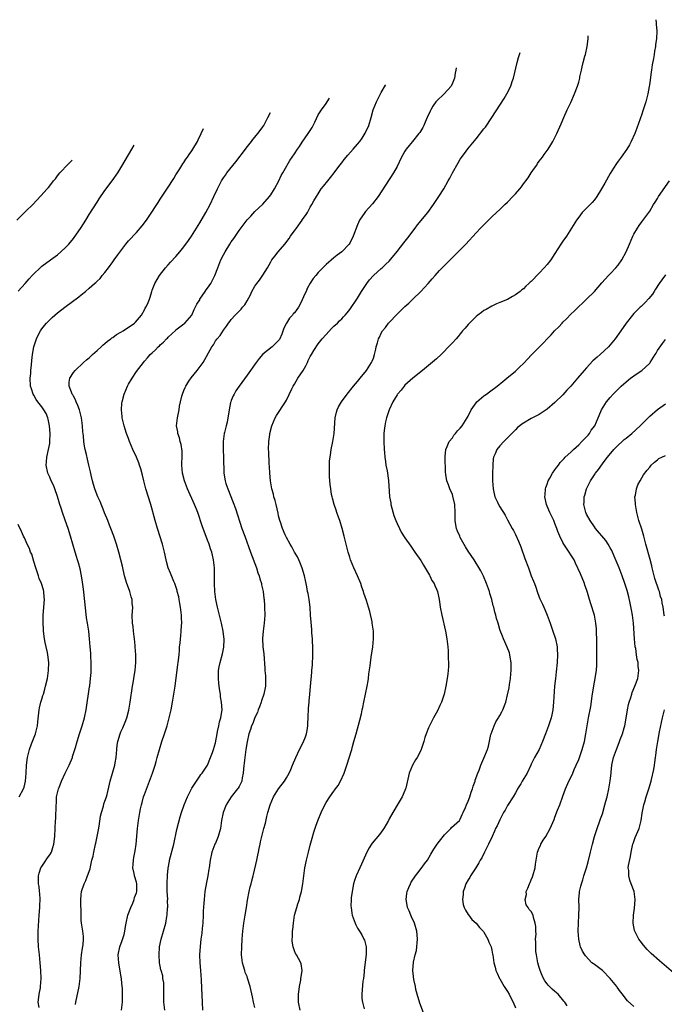
# Model space of a CAD drawing. Units: inches. Extents: x 2637953 to 2640000, y 1518000 to 1518491.
# Drawn here: x 2639361 to 2639525, y 1518128 to 1518378 of the extents above; entities that cross this region are included whole.
import ezdxf

# ---------------------------------------------------------------- set-up
doc = ezdxf.new("R2010")
doc.units = ezdxf.units.IN
doc.header["$MEASUREMENT"] = 0
doc.layers.add('LD26371518_10ft', color=132, linetype='Continuous')

msp = doc.modelspace()

# ---------------------------------------------------------------- linework, layer by layer
at = {"layer": 'LD26371518_10ft'}
for points, elevation in [([(2639522.55, 1518377.81), (2639522.62, 1518377), (2639522.62, 1518376.62), (2639522.77, 1518375), (2639522.73, 1518373), (2639522.5, 1518371.5), (2639522.46, 1518371), (2639522.2, 1518369.8), (2639522.1, 1518369), (2639521.95, 1518367.95), (2639521.63, 1518366.37), (2639521.45, 1518365), (2639521.38, 1518364.62), (2639521, 1518361.8), (2639520.85, 1518360.85), (2639520.49, 1518359), (2639519.98, 1518357), (2639519.29, 1518354.71), (2639519, 1518353.87), (2639517.7, 1518350.3), (2639517.2, 1518349), (2639516.33, 1518347), (2639515.85, 1518346.14), (2639515.16, 1518345), (2639513.75, 1518343), (2639513, 1518341.98), (2639512.6, 1518341.4), (2639511.82, 1518340.18), (2639511, 1518338.84), (2639509.6, 1518336.4), (2639508.82, 1518335), (2639507.59, 1518333), (2639507, 1518332.21), (2639506.45, 1518331.55), (2639505, 1518330.05), (2639503.91, 1518329), (2639503, 1518327.81), (2639502.42, 1518327), (2639500.37, 1518323.63), (2639499.89, 1518323), (2639499, 1518321.76), (2639498.49, 1518321), (2639497, 1518318.58), (2639495.91, 1518317), (2639495, 1518315.81), (2639494.29, 1518315), (2639493, 1518313.59), (2639491, 1518311.54), (2639490.7, 1518311.3), (2639490.4, 1518311), (2639489.64, 1518310.36), (2639489, 1518309.68), (2639488.6, 1518309.4), (2639488.14, 1518309), (2639487, 1518308.12), (2639486.26, 1518307.74), (2639485, 1518306.99), (2639483, 1518306.2), (2639482.16, 1518305.84), (2639481, 1518305.29), (2639479.54, 1518304.46), (2639479, 1518304.13), (2639478.36, 1518303.64), (2639477.46, 1518303), (2639477, 1518302.63), (2639476.2, 1518301.8), (2639475.32, 1518301), (2639475, 1518300.65), (2639474.27, 1518299.73), (2639473.58, 1518299), (2639473.33, 1518298.67), (2639473, 1518298.29), (2639472.45, 1518297.55), (2639471.94, 1518297), (2639471, 1518295.95), (2639470.57, 1518295.43), (2639468.19, 1518293), (2639467, 1518291.95), (2639466.52, 1518291.48), (2639465, 1518290.26), (2639463.48, 1518289), (2639461, 1518287.06), (2639459, 1518285.26), (2639458.77, 1518285), (2639458.02, 1518283.98), (2639457.12, 1518283), (2639457, 1518282.82), (2639455.95, 1518281), (2639454.98, 1518279), (2639454.31, 1518277), (2639454.06, 1518275.94), (2639453.87, 1518275), (2639453.76, 1518273.76), (2639453.68, 1518273), (2639453.67, 1518272.33), (2639453.68, 1518271), (2639453.76, 1518269), (2639453.83, 1518268.17), (2639453.89, 1518267), (2639454.06, 1518265.94), (2639454.15, 1518265), (2639454.47, 1518263.53), (2639454.86, 1518261.14), (2639455.1, 1518257), (2639455.42, 1518255.42), (2639455.46, 1518255), (2639456.22, 1518252.22), (2639456.67, 1518251), (2639457, 1518250.23), (2639457.58, 1518249), (2639458.06, 1518248.06), (2639459, 1518246.58), (2639460.48, 1518244.48), (2639461.54, 1518243), (2639463, 1518240.87), (2639463.67, 1518239.67), (2639464.42, 1518238.42), (2639465, 1518237.55), (2639465.18, 1518237.18), (2639465.28, 1518237), (2639465.83, 1518235.83), (2639466.36, 1518235), (2639466.54, 1518234.54), (2639467, 1518233.56), (2639467.21, 1518233), (2639467.64, 1518231), (2639467.83, 1518229.83), (2639467.95, 1518229), (2639468.31, 1518227), (2639469.26, 1518223), (2639469.62, 1518221), (2639469.85, 1518219), (2639469.94, 1518217.94), (2639469.97, 1518217), (2639469.97, 1518216.03), (2639470.02, 1518215), (2639470, 1518214), (2639469.95, 1518213), (2639469.84, 1518212.16), (2639469.72, 1518211), (2639469.37, 1518209), (2639468.9, 1518207), (2639468.24, 1518205), (2639467.86, 1518204.14), (2639467.22, 1518202.78), (2639466.21, 1518201), (2639465.19, 1518199), (2639465, 1518198.49), (2639464.37, 1518197), (2639464.04, 1518196.04), (2639463.74, 1518195), (2639463.11, 1518193), (2639463, 1518192.76), (2639462.08, 1518191), (2639461.66, 1518190.34), (2639460.9, 1518189), (2639460.07, 1518187), (2639459.2, 1518183.2), (2639459.15, 1518183), (2639459, 1518182.64), (2639458.27, 1518181), (2639457.28, 1518179.28), (2639455.91, 1518177), (2639455, 1518175.4), (2639454.8, 1518175), (2639453.61, 1518173), (2639453.36, 1518172.64), (2639452.51, 1518171.49), (2639450.73, 1518169.27), (2639449.92, 1518168.08), (2639449.36, 1518167), (2639448.01, 1518163.99), (2639447.55, 1518163), (2639446.65, 1518161), (2639446.22, 1518159.78), (2639446, 1518159), (2639445.6, 1518157), (2639445.4, 1518155.4), (2639445.36, 1518155), (2639445.32, 1518153.32), (2639445.33, 1518153), (2639445.51, 1518151.51), (2639445.62, 1518151), (2639446.37, 1518149), (2639446.59, 1518148.59), (2639447, 1518147.73), (2639447.28, 1518147.28), (2639447.47, 1518147), (2639448.06, 1518146.06), (2639448.59, 1518145), (2639448.71, 1518144.71), (2639449.15, 1518143), (2639449.2, 1518141.2), (2639448.7, 1518137), (2639448.63, 1518136.63), (2639448.5, 1518135), (2639448.36, 1518134.36), (2639448.05, 1518131), (2639448.06, 1518129.94), (2639448.23, 1518129), (2639448.66, 1518127.34)], 9310), ([(2639432.48, 1518127), (2639432.03, 1518129), (2639432, 1518130), (2639432, 1518131), (2639432.2, 1518132.2), (2639432.28, 1518133), (2639432.62, 1518134.62), (2639432.66, 1518135), (2639432.93, 1518136.93), (2639432.92, 1518137), (2639432.74, 1518138.74), (2639432.66, 1518139), (2639432.07, 1518140.07), (2639431.54, 1518141), (2639431.31, 1518141.31), (2639431, 1518141.97), (2639430.64, 1518143), (2639430.43, 1518144.43), (2639430.42, 1518145), (2639430.49, 1518145.51), (2639430.54, 1518147), (2639430.6, 1518147.4), (2639430.74, 1518149), (2639431.04, 1518151), (2639431.58, 1518153), (2639431.9, 1518153.9), (2639432.26, 1518155), (2639432.4, 1518155.6), (2639432.8, 1518157), (2639433.09, 1518159), (2639433.34, 1518161), (2639433.67, 1518163), (2639434.09, 1518165), (2639434.56, 1518167), (2639435, 1518168.75), (2639435.48, 1518170.52), (2639435.93, 1518172.07), (2639436.43, 1518173.57), (2639437, 1518175.15), (2639437.75, 1518177), (2639438.69, 1518179), (2639439, 1518179.54), (2639439.93, 1518181), (2639441, 1518182.43), (2639441.26, 1518182.74), (2639441.43, 1518183), (2639442.12, 1518183.88), (2639442.7, 1518185), (2639443.56, 1518187), (2639444.26, 1518189), (2639445.55, 1518193), (2639445.73, 1518193.73), (2639446.08, 1518195), (2639446.6, 1518197), (2639447.58, 1518200.42), (2639447.98, 1518202.02), (2639448.18, 1518203), (2639448.34, 1518203.66), (2639448.6, 1518205), (2639449.45, 1518209), (2639449.65, 1518210.35), (2639449.77, 1518211), (2639449.87, 1518212.13), (2639450.19, 1518214.19), (2639450.33, 1518215.67), (2639450.56, 1518217), (2639450.6, 1518217.4), (2639450.83, 1518219), (2639451.03, 1518221), (2639451.02, 1518223), (2639450.73, 1518225), (2639450.67, 1518225.33), (2639450.08, 1518227.92), (2639449.78, 1518229), (2639449.24, 1518230.76), (2639448.58, 1518232.58), (2639448.49, 1518233), (2639448.07, 1518234.07), (2639447.81, 1518235), (2639446.96, 1518237), (2639446.08, 1518239), (2639445.24, 1518241), (2639445, 1518241.72), (2639444.71, 1518242.71), (2639444.61, 1518243), (2639444.3, 1518244.3), (2639444.11, 1518245), (2639443.63, 1518247), (2639443.12, 1518249), (2639442.49, 1518251), (2639442.18, 1518251.82), (2639441.75, 1518253), (2639441.57, 1518253.57), (2639441.04, 1518255), (2639440.63, 1518256.63), (2639440.52, 1518257), (2639440.4, 1518257.6), (2639440.18, 1518259), (2639440.09, 1518260.09), (2639439.98, 1518261), (2639439.9, 1518262.1), (2639439.87, 1518263), (2639439.89, 1518263.89), (2639439.87, 1518265), (2639439.92, 1518266.08), (2639440.02, 1518267), (2639440.22, 1518268.22), (2639440.33, 1518269), (2639440.71, 1518271), (2639441.03, 1518273), (2639441.32, 1518277), (2639441.62, 1518278.38), (2639441.83, 1518279), (2639442.2, 1518279.8), (2639442.93, 1518281.07), (2639444.34, 1518283), (2639446, 1518285), (2639447, 1518286.16), (2639447.69, 1518287), (2639449.27, 1518289), (2639450.53, 1518291), (2639450.69, 1518291.31), (2639451, 1518292.13), (2639451.28, 1518293), (2639451.6, 1518294.4), (2639451.72, 1518295), (2639452.03, 1518295.97), (2639452.31, 1518297), (2639452.57, 1518297.43), (2639453, 1518298.41), (2639453.34, 1518299), (2639454.1, 1518299.9), (2639454.87, 1518301), (2639455, 1518301.16), (2639457, 1518303.24), (2639457.91, 1518304.09), (2639459, 1518305.17), (2639459.96, 1518306.04), (2639460.99, 1518307.01), (2639463.04, 1518309), (2639464.89, 1518311), (2639465.85, 1518312.15), (2639466.64, 1518313), (2639467.74, 1518314.26), (2639472.49, 1518319), (2639474.39, 1518321), (2639477, 1518323.82), (2639478.16, 1518325), (2639479, 1518325.9), (2639480.13, 1518327), (2639481, 1518327.89), (2639482.15, 1518329), (2639483, 1518329.74), (2639484.3, 1518331), (2639485, 1518331.58), (2639486.35, 1518333), (2639487, 1518333.72), (2639488.06, 1518335), (2639488.5, 1518335.5), (2639489, 1518336.25), (2639489.36, 1518336.64), (2639489.59, 1518337), (2639490.22, 1518337.78), (2639491, 1518339.03), (2639491.82, 1518340.18), (2639492.37, 1518341), (2639492.6, 1518341.4), (2639493, 1518341.97), (2639493.81, 1518343), (2639494.29, 1518343.71), (2639495.26, 1518345), (2639495.91, 1518346.09), (2639496.48, 1518347), (2639497.49, 1518349), (2639498.57, 1518351.43), (2639499.23, 1518353), (2639500.11, 1518355), (2639501, 1518356.87), (2639501.92, 1518359), (2639502.69, 1518361), (2639503, 1518362.02), (2639503.26, 1518363), (2639503.31, 1518363.31), (2639503.7, 1518365), (2639503.88, 1518365.88), (2639504.17, 1518367), (2639504.55, 1518368.55), (2639504.69, 1518369), (2639505.13, 1518371), (2639505.38, 1518373), (2639505.39, 1518373.68)], 9320), ([(2639421, 1518127.65), (2639420.69, 1518128.69), (2639420.62, 1518129), (2639420.35, 1518130.35), (2639419.78, 1518133), (2639419.13, 1518135.13), (2639419, 1518135.48), (2639418.56, 1518136.56), (2639418.42, 1518137), (2639418.09, 1518138.09), (2639417.86, 1518139), (2639417.63, 1518141), (2639417.66, 1518143), (2639417.76, 1518145), (2639417.89, 1518147), (2639418.15, 1518149), (2639418.52, 1518151), (2639418.85, 1518153), (2639419.14, 1518154.86), (2639419.55, 1518157), (2639419.82, 1518158.18), (2639420.03, 1518159), (2639420.24, 1518159.76), (2639420.53, 1518161), (2639420.64, 1518161.36), (2639421.5, 1518165), (2639421.73, 1518166.27), (2639421.92, 1518167), (2639422.06, 1518167.94), (2639422.3, 1518169), (2639422.41, 1518169.59), (2639422.74, 1518171), (2639423.27, 1518173), (2639423.65, 1518174.35), (2639424, 1518176), (2639424.26, 1518177), (2639424.82, 1518179), (2639425.66, 1518181), (2639426.98, 1518183.02), (2639428.48, 1518185), (2639429, 1518185.82), (2639429.64, 1518187), (2639430.06, 1518187.94), (2639430.48, 1518189), (2639431.32, 1518191), (2639432.26, 1518193), (2639433.2, 1518194.8), (2639433.78, 1518196.22), (2639434.03, 1518197), (2639434.2, 1518197.8), (2639434.41, 1518199), (2639434.41, 1518199.59), (2639434.49, 1518201), (2639434.47, 1518201.53), (2639434.57, 1518203), (2639434.56, 1518203.44), (2639434.73, 1518205), (2639434.73, 1518205.27), (2639434.9, 1518207), (2639435.05, 1518208.95), (2639435.4, 1518212.6), (2639435.41, 1518213), (2639435.54, 1518214.46), (2639435.55, 1518215), (2639435.65, 1518216.35), (2639435.68, 1518219), (2639435.6, 1518220.4), (2639435.59, 1518221), (2639435.42, 1518222.58), (2639435.38, 1518223.38), (2639435.22, 1518225.22), (2639435.11, 1518227), (2639434.97, 1518229), (2639434.72, 1518231), (2639434.47, 1518232.47), (2639434.35, 1518233), (2639434.15, 1518234.15), (2639433.95, 1518235), (2639433.83, 1518235.83), (2639433.52, 1518237), (2639432.94, 1518238.94), (2639432.41, 1518240.41), (2639432.08, 1518241), (2639431.76, 1518241.76), (2639431, 1518242.94), (2639430.35, 1518244.35), (2639429.95, 1518245), (2639429, 1518246.64), (2639428.68, 1518247.32), (2639427.98, 1518249), (2639427.44, 1518250.56), (2639427.3, 1518251), (2639427, 1518252.13), (2639426.85, 1518252.85), (2639426.36, 1518255), (2639426.08, 1518256.08), (2639425.82, 1518257), (2639425.67, 1518257.67), (2639425.31, 1518259), (2639424.94, 1518261), (2639424.76, 1518263), (2639424.7, 1518264.7), (2639424.63, 1518265.37), (2639424.5, 1518268.5), (2639424.46, 1518269), (2639424.53, 1518271), (2639424.77, 1518272.77), (2639424.8, 1518273), (2639425.29, 1518275), (2639426.13, 1518277), (2639426.46, 1518277.54), (2639428.72, 1518281), (2639429, 1518281.49), (2639430.3, 1518284.3), (2639430.65, 1518285), (2639431, 1518285.52), (2639431.88, 1518287), (2639433.18, 1518289), (2639433.85, 1518290.15), (2639434.32, 1518291), (2639434.52, 1518291.48), (2639435, 1518292.52), (2639435.33, 1518293), (2639435.94, 1518294.06), (2639437, 1518295.69), (2639438.03, 1518297), (2639439, 1518298.12), (2639440.38, 1518299.62), (2639441, 1518300.16), (2639441.88, 1518301), (2639442.44, 1518301.56), (2639443, 1518302.06), (2639443.43, 1518302.57), (2639443.88, 1518303), (2639444.39, 1518303.61), (2639445, 1518304.38), (2639447, 1518307.27), (2639448.01, 1518309), (2639449, 1518310.53), (2639449.32, 1518311), (2639450.05, 1518311.95), (2639451.01, 1518312.99), (2639453, 1518314.77), (2639453.25, 1518315), (2639454.12, 1518315.88), (2639455, 1518316.69), (2639457, 1518319.09), (2639458.69, 1518321.31), (2639460.08, 1518323), (2639461, 1518324.26), (2639461.61, 1518325), (2639462.18, 1518325.82), (2639464.8, 1518329), (2639466.23, 1518331), (2639467.54, 1518333), (2639468.82, 1518335), (2639469.97, 1518337), (2639470.36, 1518337.64), (2639471.03, 1518339), (2639472.44, 1518341.56), (2639473, 1518342.47), (2639474.05, 1518343.95), (2639474.93, 1518345.07), (2639477, 1518347.61), (2639479, 1518350.14), (2639479.37, 1518350.63), (2639481.01, 1518353), (2639484.16, 1518357.84), (2639484.84, 1518359), (2639485.8, 1518361), (2639486.17, 1518362.17), (2639486.47, 1518363), (2639487.44, 1518367), (2639487.79, 1518368.21), (2639488.15, 1518369.54)], 9330), ([(2639471.99, 1518365.65), (2639471.9, 1518365), (2639471.73, 1518364.27), (2639471.52, 1518363), (2639471, 1518361.71), (2639470.67, 1518361), (2639468.94, 1518359.06), (2639467, 1518357.18), (2639466.86, 1518357), (2639466.09, 1518355.91), (2639465.53, 1518355), (2639465.35, 1518354.65), (2639464.6, 1518353), (2639464.15, 1518351.85), (2639463.75, 1518351), (2639463.5, 1518350.5), (2639463, 1518349.64), (2639462.74, 1518349.26), (2639462.55, 1518349), (2639460.88, 1518347), (2639460.04, 1518345.96), (2639459.29, 1518345), (2639459, 1518344.53), (2639458.45, 1518343.55), (2639458.12, 1518343), (2639457, 1518340.64), (2639456.13, 1518339), (2639454.1, 1518335.9), (2639452.17, 1518333), (2639450.79, 1518331.21), (2639449, 1518329.21), (2639448.83, 1518329), (2639447.51, 1518327), (2639447, 1518325.86), (2639445.88, 1518323), (2639445, 1518321.23), (2639444.84, 1518321), (2639442.99, 1518319), (2639441.79, 1518318.21), (2639441, 1518317.48), (2639439, 1518315.84), (2639437.58, 1518314.42), (2639437, 1518313.81), (2639436.39, 1518313), (2639435.77, 1518312.23), (2639435, 1518311.06), (2639434.25, 1518309.75), (2639433.95, 1518309), (2639433.64, 1518308.36), (2639433, 1518306.87), (2639432.38, 1518305.62), (2639432.02, 1518305), (2639431.61, 1518304.39), (2639431, 1518303.59), (2639430.71, 1518303.29), (2639430.49, 1518303), (2639429.78, 1518302.22), (2639429.01, 1518301), (2639428.35, 1518299.65), (2639427.81, 1518298.19), (2639427.18, 1518296.82), (2639427, 1518296.57), (2639425.35, 1518295), (2639423, 1518293.1), (2639422.03, 1518291.97), (2639421.31, 1518291), (2639419, 1518287.76), (2639417, 1518285.02), (2639416.19, 1518283.81), (2639415.72, 1518283), (2639415.47, 1518282.53), (2639415, 1518281.41), (2639414.86, 1518281), (2639414.84, 1518280.84), (2639414.48, 1518279), (2639414.4, 1518278.4), (2639414.17, 1518277), (2639413.92, 1518275.92), (2639413.72, 1518275), (2639413.3, 1518273.3), (2639413.24, 1518273), (2639412.95, 1518271), (2639412.94, 1518268.94), (2639413.06, 1518266.94), (2639413.14, 1518263), (2639413.44, 1518261), (2639413.64, 1518260.36), (2639414.1, 1518259), (2639415.52, 1518255.52), (2639416.05, 1518254.05), (2639417.71, 1518249), (2639418.4, 1518247), (2639419.85, 1518243), (2639421.35, 1518239), (2639421.76, 1518237.76), (2639422.06, 1518237), (2639422.23, 1518236.23), (2639422.64, 1518235), (2639422.67, 1518234.67), (2639423.07, 1518233), (2639423.26, 1518231.26), (2639423.31, 1518231), (2639423.41, 1518229.41), (2639423.44, 1518229), (2639423.47, 1518227), (2639423.33, 1518225), (2639423.07, 1518223), (2639422.92, 1518221.08), (2639423, 1518219), (2639423.21, 1518217.21), (2639423.51, 1518213.51), (2639423.51, 1518213), (2639423.65, 1518211.65), (2639423.69, 1518209.69), (2639423.68, 1518209), (2639423.29, 1518207), (2639422.67, 1518205.33), (2639422.57, 1518205), (2639422.16, 1518203.84), (2639421.84, 1518203), (2639421.66, 1518202.34), (2639421, 1518201.08), (2639420.46, 1518199.54), (2639420.16, 1518199), (2639419.91, 1518198.09), (2639419.47, 1518197), (2639419, 1518194.94), (2639418.72, 1518193), (2639418.42, 1518191), (2639418.33, 1518190.33), (2639418.12, 1518188.12), (2639418.05, 1518187), (2639417.79, 1518185.79), (2639417.66, 1518185), (2639417, 1518183.64), (2639416.78, 1518183.22), (2639416.62, 1518183), (2639415, 1518181), (2639413.7, 1518179), (2639412.91, 1518177), (2639412.52, 1518175), (2639412.24, 1518173), (2639411.72, 1518171), (2639411, 1518169.27), (2639410.87, 1518169), (2639410.05, 1518167), (2639409.63, 1518165), (2639409.42, 1518163), (2639409.34, 1518162.66), (2639409.09, 1518161), (2639408.71, 1518159.29), (2639408.33, 1518157), (2639408.11, 1518155), (2639408.08, 1518154.08), (2639407.91, 1518152.09), (2639407.91, 1518151), (2639407.8, 1518149), (2639407.65, 1518147.65), (2639407.54, 1518146.46), (2639407.32, 1518145), (2639407.08, 1518143.08), (2639406.98, 1518141), (2639407.07, 1518138.93), (2639407.21, 1518137), (2639407.35, 1518134.65), (2639407.45, 1518132.55), (2639407.59, 1518129), (2639407.75, 1518127)], 9340), ([(2639398.13, 1518127), (2639397.9, 1518129), (2639397.92, 1518131), (2639397.96, 1518131.96), (2639397.91, 1518133.91), (2639397.69, 1518135), (2639397.64, 1518135.64), (2639397.22, 1518137), (2639397.2, 1518137.2), (2639397, 1518138.14), (2639396.85, 1518139), (2639396.7, 1518141), (2639396.79, 1518143), (2639397.21, 1518145), (2639397.81, 1518147), (2639398.39, 1518149), (2639398.68, 1518150.68), (2639398.75, 1518151), (2639398.86, 1518152.86), (2639398.89, 1518153), (2639398.85, 1518154.85), (2639398.89, 1518155.11), (2639398.78, 1518157), (2639398.73, 1518159), (2639398.83, 1518161.17), (2639399.02, 1518162.98), (2639399.32, 1518164.68), (2639399.39, 1518165), (2639400.47, 1518169), (2639401.24, 1518172.76), (2639401.63, 1518174.37), (2639402.06, 1518175.94), (2639402.39, 1518177), (2639403.07, 1518179), (2639403.92, 1518181), (2639405, 1518183.23), (2639407, 1518186.24), (2639407.33, 1518186.67), (2639407.64, 1518187), (2639408.98, 1518189), (2639409.77, 1518191), (2639410.24, 1518192.24), (2639410.49, 1518193), (2639411, 1518194.65), (2639411.42, 1518197), (2639411.55, 1518197.55), (2639411.84, 1518199), (2639412.01, 1518199.99), (2639412.35, 1518201), (2639412.63, 1518202.63), (2639412.67, 1518203), (2639412.55, 1518205), (2639412.31, 1518206.31), (2639412.24, 1518207), (2639412.12, 1518207.88), (2639411.93, 1518209), (2639411.83, 1518209.83), (2639411.73, 1518211), (2639411.79, 1518212.21), (2639411.8, 1518213), (2639411.97, 1518213.97), (2639412.18, 1518215), (2639412.77, 1518217.23), (2639413.08, 1518218.92), (2639413.16, 1518220.84), (2639412.95, 1518223), (2639412.54, 1518225), (2639412.03, 1518227), (2639411.5, 1518229), (2639411.05, 1518231), (2639410.81, 1518233), (2639410.74, 1518235), (2639410.76, 1518236.76), (2639410.74, 1518239), (2639410.53, 1518241), (2639410.21, 1518242.21), (2639410.04, 1518243), (2639409.77, 1518243.77), (2639409.38, 1518245), (2639409, 1518246.03), (2639407.61, 1518249.61), (2639406.49, 1518253), (2639406.18, 1518253.82), (2639405.71, 1518255), (2639403.9, 1518259), (2639403.12, 1518261), (2639402.63, 1518263), (2639402.5, 1518265), (2639402.5, 1518265.5), (2639402.55, 1518267), (2639402.53, 1518268.53), (2639402.27, 1518270.27), (2639402.04, 1518271), (2639401.88, 1518271.88), (2639401.46, 1518273), (2639401.45, 1518273.45), (2639401.15, 1518275), (2639401.36, 1518277), (2639401.43, 1518277.43), (2639401.81, 1518279), (2639401.91, 1518279.91), (2639402.18, 1518281), (2639402.44, 1518282.44), (2639402.61, 1518283), (2639403, 1518283.91), (2639403.36, 1518284.64), (2639403.45, 1518285), (2639404.23, 1518286.23), (2639404.85, 1518287.15), (2639406.36, 1518289), (2639407.88, 1518291), (2639410.11, 1518295), (2639410.49, 1518295.51), (2639411, 1518296.47), (2639411.4, 1518297), (2639412.17, 1518297.83), (2639413, 1518299.21), (2639413.79, 1518300.21), (2639414.33, 1518301), (2639414.63, 1518301.37), (2639415, 1518301.9), (2639416, 1518303), (2639416.52, 1518303.48), (2639417, 1518304.01), (2639417.49, 1518304.51), (2639417.87, 1518305), (2639418.4, 1518305.6), (2639419, 1518306.61), (2639419.83, 1518308.17), (2639420.19, 1518309), (2639421, 1518310.31), (2639421.45, 1518311), (2639422.13, 1518311.87), (2639423, 1518313.11), (2639424.14, 1518315), (2639425, 1518316.49), (2639425.31, 1518317), (2639426.04, 1518317.96), (2639426.87, 1518319), (2639428.55, 1518321), (2639429.63, 1518322.37), (2639430.03, 1518323), (2639430.46, 1518323.54), (2639431, 1518324.34), (2639431.52, 1518325), (2639432.92, 1518327), (2639433, 1518327.14), (2639433.79, 1518328.21), (2639434.28, 1518329), (2639435, 1518330.33), (2639435.43, 1518331), (2639435.94, 1518331.94), (2639436.55, 1518333), (2639437, 1518333.75), (2639437.79, 1518335), (2639438.35, 1518335.65), (2639439.42, 1518337), (2639440.16, 1518337.84), (2639441.06, 1518339), (2639442.52, 1518341), (2639443, 1518341.6), (2639443.6, 1518342.4), (2639444.51, 1518343.49), (2639445.89, 1518345), (2639447, 1518346.28), (2639447.59, 1518347), (2639448.18, 1518347.82), (2639448.93, 1518349.07), (2639449.81, 1518351), (2639450.42, 1518353), (2639450.95, 1518355), (2639451.75, 1518357), (2639452.18, 1518357.82), (2639453, 1518359.35), (2639454.05, 1518361.23), (2639454.11, 1518361.35)], 9350), ([(2639387.19, 1518127), (2639387.45, 1518129), (2639387.49, 1518130.51), (2639387.42, 1518132.58), (2639387.35, 1518133), (2639387.16, 1518134.84), (2639386.48, 1518139), (2639386.39, 1518141), (2639386.8, 1518143), (2639387.4, 1518144.6), (2639387.87, 1518146.13), (2639388.04, 1518147), (2639388.21, 1518148.21), (2639388.37, 1518149), (2639388.83, 1518151), (2639389.57, 1518153), (2639390.09, 1518154.09), (2639390.44, 1518155), (2639390.5, 1518155.5), (2639391, 1518156.72), (2639391.1, 1518157), (2639391.11, 1518157.11), (2639391.1, 1518159), (2639391, 1518159.44), (2639390.5, 1518161), (2639390.38, 1518161.62), (2639390.08, 1518163), (2639390.15, 1518163.85), (2639390.21, 1518165), (2639390.36, 1518165.64), (2639390.69, 1518167.31), (2639390.95, 1518169.05), (2639391.22, 1518173), (2639391.46, 1518175), (2639391.8, 1518177), (2639392.03, 1518177.97), (2639392.24, 1518179), (2639392.42, 1518179.58), (2639392.8, 1518181), (2639393, 1518181.62), (2639394.29, 1518185), (2639395.01, 1518186.99), (2639395.71, 1518189), (2639395.96, 1518189.96), (2639396.27, 1518191), (2639396.8, 1518193), (2639397.41, 1518195), (2639398.09, 1518197), (2639398.73, 1518199), (2639399.3, 1518201), (2639399.76, 1518203), (2639400.13, 1518205), (2639400.46, 1518207), (2639400.75, 1518209), (2639401.48, 1518214.52), (2639401.55, 1518215), (2639401.77, 1518217), (2639401.87, 1518218.13), (2639401.92, 1518219), (2639402.04, 1518219.96), (2639402.1, 1518221), (2639402.22, 1518221.78), (2639402.32, 1518223), (2639402.38, 1518224.38), (2639402.44, 1518225), (2639402.37, 1518226.37), (2639402.37, 1518227), (2639402.14, 1518229), (2639402, 1518230), (2639401.78, 1518231), (2639401.68, 1518231.68), (2639401.31, 1518233), (2639401.26, 1518233.26), (2639400.69, 1518235), (2639400.43, 1518235.57), (2639399.61, 1518237.61), (2639399.03, 1518239), (2639398.58, 1518240.58), (2639398.23, 1518242.23), (2639398.09, 1518243), (2639397.61, 1518245), (2639396.35, 1518249), (2639395.75, 1518251), (2639394.59, 1518255), (2639393.35, 1518259), (2639392.82, 1518261), (2639392.49, 1518262.49), (2639392.08, 1518264.08), (2639391.78, 1518265), (2639391.57, 1518265.57), (2639390.98, 1518267), (2639390.1, 1518269), (2639389.26, 1518271), (2639389, 1518271.71), (2639388.49, 1518273), (2639388.11, 1518274.11), (2639387.83, 1518275), (2639387.37, 1518277), (2639387.35, 1518277.35), (2639387.18, 1518279), (2639387.31, 1518280.69), (2639387.36, 1518281), (2639387.91, 1518283), (2639388.75, 1518285), (2639389, 1518285.47), (2639389.86, 1518287), (2639391, 1518288.74), (2639392.73, 1518291), (2639393, 1518291.31), (2639393.82, 1518292.18), (2639394.49, 1518293), (2639395, 1518293.47), (2639395.81, 1518294.19), (2639396.52, 1518295), (2639396.8, 1518295.2), (2639397, 1518295.43), (2639397.84, 1518296.16), (2639398.59, 1518297), (2639398.81, 1518297.19), (2639399, 1518297.44), (2639400.86, 1518299.14), (2639401, 1518299.3), (2639401.94, 1518300.06), (2639403, 1518300.8), (2639403.21, 1518301), (2639405, 1518303.01), (2639405.61, 1518304.39), (2639406.27, 1518305.73), (2639407, 1518306.87), (2639407.07, 1518307), (2639408.4, 1518309), (2639408.64, 1518309.36), (2639409, 1518309.79), (2639409.8, 1518311), (2639410.84, 1518313), (2639411.59, 1518315), (2639412.39, 1518317), (2639413, 1518318.24), (2639413.42, 1518319), (2639414.64, 1518321), (2639415, 1518321.58), (2639415.61, 1518322.39), (2639417, 1518324.45), (2639419, 1518327.11), (2639419.94, 1518328.06), (2639421, 1518329.2), (2639423, 1518331.08), (2639424.68, 1518333), (2639425, 1518333.42), (2639425.97, 1518335), (2639427.07, 1518337), (2639427.68, 1518338.32), (2639428.1, 1518339), (2639428.39, 1518339.61), (2639429.86, 1518342.14), (2639431, 1518343.82), (2639431.75, 1518345), (2639432.28, 1518345.72), (2639433, 1518346.76), (2639434.5, 1518349), (2639435.46, 1518350.54), (2639436.15, 1518351.85), (2639437, 1518353.68), (2639437.85, 1518355), (2639439, 1518356.62), (2639439.29, 1518357), (2639439.92, 1518357.94)], 9360), ([(2639375.55, 1518128.45), (2639375.63, 1518129), (2639376.49, 1518133), (2639376.75, 1518135), (2639376.87, 1518139), (2639377.09, 1518141), (2639377.33, 1518142.67), (2639377.51, 1518143.51), (2639377.6, 1518145), (2639377.6, 1518145.6), (2639377.4, 1518147), (2639377.04, 1518149.04), (2639377, 1518149.78), (2639376.94, 1518150.94), (2639376.89, 1518154.89), (2639377, 1518156.2), (2639377.08, 1518157), (2639377.74, 1518159), (2639378.15, 1518159.85), (2639378.62, 1518161), (2639379.22, 1518162.78), (2639379.31, 1518163.31), (2639379.72, 1518165), (2639379.99, 1518166.01), (2639380.17, 1518167), (2639380.64, 1518169), (2639380.69, 1518169.31), (2639381.07, 1518171), (2639381.35, 1518172.65), (2639381.54, 1518173.54), (2639381.9, 1518176.1), (2639382.13, 1518177), (2639382.63, 1518178.63), (2639382.76, 1518179.24), (2639383, 1518179.87), (2639383.39, 1518181), (2639383.56, 1518181.56), (2639384.19, 1518184.19), (2639384.34, 1518185), (2639385.48, 1518189), (2639385.61, 1518189.61), (2639385.85, 1518191), (2639385.99, 1518193), (2639386.11, 1518194.11), (2639386.24, 1518195), (2639386.82, 1518197), (2639387, 1518197.44), (2639387.5, 1518198.5), (2639388.11, 1518199.89), (2639388.52, 1518201), (2639389.04, 1518202.96), (2639389.41, 1518205), (2639389.97, 1518209), (2639390.11, 1518209.89), (2639390.33, 1518211), (2639390.4, 1518211.6), (2639390.68, 1518213), (2639390.85, 1518215), (2639390.81, 1518217), (2639390.69, 1518219), (2639390.65, 1518219.35), (2639390.52, 1518221), (2639390.4, 1518221.6), (2639390.24, 1518223), (2639390.12, 1518224.12), (2639389.96, 1518225), (2639389.92, 1518227), (2639389.95, 1518227.95), (2639390.05, 1518229), (2639389.93, 1518229.93), (2639389.91, 1518231), (2639389.66, 1518231.66), (2639389.32, 1518233), (2639389.22, 1518233.22), (2639388.57, 1518235), (2639387.98, 1518237), (2639387.43, 1518239.43), (2639387.05, 1518241.05), (2639386.54, 1518243), (2639385.97, 1518245), (2639385.29, 1518247), (2639384.53, 1518249), (2639384.19, 1518249.81), (2639383.73, 1518251), (2639382.93, 1518252.93), (2639382.82, 1518253.18), (2639381.76, 1518255.76), (2639381.17, 1518257), (2639381, 1518257.4), (2639380.41, 1518259), (2639380.09, 1518260.09), (2639379.84, 1518261), (2639379.52, 1518262.48), (2639379.31, 1518263.31), (2639378.95, 1518265), (2639378.56, 1518266.56), (2639378.34, 1518267.66), (2639378.02, 1518269), (2639377.85, 1518269.85), (2639377.69, 1518271), (2639377.55, 1518272.45), (2639377.44, 1518273.44), (2639377.3, 1518275), (2639377.03, 1518277), (2639376.53, 1518279), (2639376.13, 1518280.13), (2639375.75, 1518281), (2639375.56, 1518281.56), (2639375, 1518282.51), (2639374.84, 1518282.84), (2639374.73, 1518283), (2639374.49, 1518283.51), (2639373.91, 1518285), (2639373.96, 1518286.04), (2639374.09, 1518287), (2639375, 1518288.44), (2639375.46, 1518289), (2639377.55, 1518291), (2639378.31, 1518291.69), (2639379, 1518292.21), (2639379.39, 1518292.61), (2639379.82, 1518293), (2639381, 1518294), (2639382.08, 1518295), (2639382.52, 1518295.48), (2639383, 1518295.79), (2639383.61, 1518296.39), (2639384.49, 1518297), (2639384.75, 1518297.25), (2639385, 1518297.37), (2639385.92, 1518298.08), (2639387, 1518298.64), (2639387.6, 1518299), (2639389, 1518299.91), (2639389.64, 1518300.36), (2639390.51, 1518301), (2639390.76, 1518301.24), (2639392.23, 1518303), (2639393, 1518304.33), (2639393.23, 1518304.77), (2639393.4, 1518305), (2639393.77, 1518305.77), (2639394.3, 1518307), (2639394.44, 1518307.56), (2639394.89, 1518309), (2639395, 1518309.33), (2639395.63, 1518311), (2639396.82, 1518313), (2639398.35, 1518315), (2639399, 1518315.69), (2639399.62, 1518316.38), (2639401, 1518317.83), (2639401.96, 1518319), (2639403, 1518320.32), (2639404.13, 1518321.87), (2639404.92, 1518323), (2639406.18, 1518325), (2639407, 1518326.35), (2639408.55, 1518329), (2639409.63, 1518331), (2639410.58, 1518333), (2639411.48, 1518335), (2639411.99, 1518336.01), (2639412.52, 1518337), (2639413, 1518337.74), (2639413.53, 1518338.47), (2639413.88, 1518339), (2639416.15, 1518341.85), (2639418.57, 1518345), (2639418.74, 1518345.26), (2639420.11, 1518347), (2639420.5, 1518347.5), (2639421, 1518348.04), (2639421.77, 1518349), (2639422.29, 1518349.71), (2639423, 1518350.65), (2639423.23, 1518351), (2639424.26, 1518353), (2639424.93, 1518354.33)], 9370), ([(2639366.3, 1518127.7), (2639366.12, 1518129), (2639366.24, 1518130.24), (2639366.38, 1518131), (2639366.64, 1518132.64), (2639366.71, 1518133), (2639366.84, 1518135), (2639366.77, 1518137), (2639366.63, 1518139), (2639366.44, 1518141), (2639366.21, 1518143), (2639366.07, 1518145), (2639366.09, 1518147), (2639366.38, 1518151), (2639366.5, 1518153), (2639366.51, 1518153.49), (2639366.57, 1518155), (2639366.5, 1518156.5), (2639366.46, 1518157), (2639366.32, 1518158.32), (2639366.2, 1518159), (2639366.16, 1518159.84), (2639366.18, 1518161), (2639366.35, 1518161.66), (2639366.79, 1518163), (2639367, 1518163.36), (2639367.65, 1518164.35), (2639368.48, 1518165.52), (2639369, 1518166.29), (2639369.43, 1518167), (2639369.84, 1518168.16), (2639370.09, 1518169), (2639370.29, 1518171), (2639370.35, 1518173), (2639370.48, 1518175), (2639370.55, 1518175.45), (2639370.6, 1518177), (2639370.66, 1518177.34), (2639370.62, 1518179), (2639370.69, 1518179.31), (2639370.77, 1518181), (2639371, 1518181.98), (2639371.26, 1518183), (2639371.39, 1518183.39), (2639372.02, 1518185), (2639372.94, 1518187), (2639373.93, 1518189), (2639374.75, 1518191), (2639374.8, 1518191.2), (2639375.53, 1518193.53), (2639375.94, 1518195), (2639376.59, 1518197), (2639377.26, 1518199), (2639377.85, 1518201), (2639378.28, 1518203), (2639379.12, 1518208.88), (2639379.14, 1518209.14), (2639379.35, 1518211), (2639379.48, 1518212.52), (2639379.52, 1518215), (2639379.43, 1518216.57), (2639379.41, 1518217.41), (2639379.25, 1518219), (2639379.1, 1518221), (2639378.9, 1518223), (2639378.6, 1518225), (2639378.37, 1518226.37), (2639378.13, 1518228.13), (2639377.58, 1518233.58), (2639377.35, 1518235.35), (2639377.08, 1518237), (2639376.72, 1518238.72), (2639376.3, 1518240.3), (2639376.06, 1518241), (2639375.83, 1518241.83), (2639375.47, 1518243), (2639374.3, 1518247), (2639373.67, 1518249), (2639372.95, 1518251.05), (2639372.23, 1518253), (2639371.88, 1518254.12), (2639371.58, 1518255), (2639371, 1518257.1), (2639370.34, 1518259), (2639369.94, 1518259.94), (2639369.41, 1518261), (2639369, 1518261.93), (2639368.56, 1518263), (2639368.14, 1518265), (2639368.17, 1518265.83), (2639368.25, 1518267), (2639368.73, 1518269), (2639369, 1518270.45), (2639369.08, 1518271), (2639369.13, 1518273), (2639368.96, 1518275), (2639368.62, 1518276.62), (2639368.5, 1518277), (2639368.07, 1518278.07), (2639367.54, 1518279), (2639367, 1518279.79), (2639366.02, 1518281), (2639365.61, 1518281.61), (2639365, 1518282.73), (2639364.82, 1518283), (2639364.36, 1518284.36), (2639364.18, 1518285), (2639364.09, 1518287), (2639364.19, 1518288.19), (2639364.23, 1518289), (2639364.38, 1518290.38), (2639364.48, 1518291.52), (2639364.67, 1518293), (2639365.03, 1518295), (2639365.66, 1518297), (2639366.09, 1518297.91), (2639366.65, 1518299), (2639367, 1518299.5), (2639367.65, 1518300.35), (2639368.19, 1518301), (2639369, 1518301.84), (2639369.61, 1518302.39), (2639370.3, 1518303), (2639371, 1518303.56), (2639372.88, 1518305), (2639376.37, 1518307.63), (2639377, 1518308.17), (2639378.09, 1518309), (2639379, 1518309.78), (2639380.39, 1518311), (2639380.73, 1518311.27), (2639381, 1518311.58), (2639381.76, 1518312.24), (2639382.3, 1518313), (2639383, 1518313.79), (2639383.89, 1518315), (2639385, 1518316.45), (2639385.36, 1518317), (2639386.3, 1518318.3), (2639388.33, 1518321), (2639389, 1518321.8), (2639391, 1518323.96), (2639391.48, 1518324.52), (2639391.96, 1518325), (2639392.4, 1518325.6), (2639393.52, 1518327), (2639394.56, 1518328.56), (2639396.14, 1518331), (2639396.5, 1518331.5), (2639397, 1518332.32), (2639398.86, 1518335.14), (2639400.42, 1518337.58), (2639401, 1518338.49), (2639401.94, 1518340.06), (2639402.73, 1518341.27), (2639403, 1518341.66), (2639403.5, 1518342.5), (2639403.88, 1518343), (2639404.31, 1518343.69), (2639405, 1518344.62), (2639405.25, 1518345), (2639406.41, 1518347), (2639406.62, 1518347.38), (2639407.41, 1518349), (2639407.98, 1518350.25)], 9380), ([(2639361, 1518309.1), (2639362.81, 1518311), (2639363.83, 1518312.17), (2639364.6, 1518313), (2639365, 1518313.49), (2639366.58, 1518315), (2639367, 1518315.38), (2639369.24, 1518317), (2639371, 1518318.3), (2639371.86, 1518319), (2639373, 1518320.08), (2639373.84, 1518321), (2639375, 1518322.37), (2639377, 1518325.21), (2639378.12, 1518327), (2639379, 1518328.47), (2639381, 1518331.64), (2639381.55, 1518332.45), (2639383, 1518334.52), (2639384.86, 1518337), (2639386.24, 1518339), (2639387.29, 1518340.71), (2639389.79, 1518345), (2639390.39, 1518346.02)], 9390), ([(2639360.7, 1518327), (2639363, 1518329.29), (2639364.7, 1518331), (2639366.8, 1518333.2), (2639368.37, 1518335), (2639368.68, 1518335.32), (2639369, 1518335.77), (2639369.98, 1518337), (2639370.46, 1518337.54), (2639371, 1518338.29), (2639371.6, 1518339), (2639372.28, 1518339.72), (2639373, 1518340.51), (2639373.42, 1518341), (2639374.66, 1518342.24)], 9400), ([(2639463.71, 1518126.29), (2639462.77, 1518128.77), (2639462.11, 1518131), (2639461.79, 1518132.21), (2639461.63, 1518133), (2639461.23, 1518134.77), (2639460.96, 1518137), (2639461.12, 1518139.12), (2639461.56, 1518141), (2639461.9, 1518142.1), (2639462.01, 1518143), (2639462.06, 1518144.06), (2639462.21, 1518145), (2639462.07, 1518146.07), (2639462.01, 1518147), (2639461.4, 1518149), (2639460.66, 1518150.66), (2639460.49, 1518151), (2639460.1, 1518152.1), (2639459.64, 1518153), (2639459.58, 1518153.58), (2639459.3, 1518155), (2639459.48, 1518156.52), (2639459.57, 1518157), (2639459.96, 1518158.04), (2639460.37, 1518159), (2639460.59, 1518159.41), (2639461.65, 1518161), (2639462.23, 1518161.77), (2639463.14, 1518162.86), (2639463.98, 1518164.02), (2639464.67, 1518165), (2639465.52, 1518166.48), (2639466.28, 1518167.72), (2639467.17, 1518169), (2639468.71, 1518171), (2639469, 1518171.41), (2639470.63, 1518173), (2639470.79, 1518173.21), (2639472.78, 1518175), (2639473, 1518175.32), (2639473.5, 1518176.5), (2639473.78, 1518177), (2639474.34, 1518178.34), (2639474.59, 1518179), (2639475, 1518179.9), (2639475.4, 1518181), (2639475.79, 1518182.21), (2639476.09, 1518183), (2639476.27, 1518183.73), (2639476.74, 1518185), (2639476.79, 1518185.21), (2639477.45, 1518187), (2639477.79, 1518187.79), (2639478.2, 1518189), (2639479, 1518190.78), (2639479.92, 1518193), (2639480.2, 1518193.8), (2639480.78, 1518196.78), (2639480.84, 1518197), (2639481.58, 1518199), (2639482.04, 1518199.96), (2639482.7, 1518201), (2639482.79, 1518201.21), (2639483, 1518201.61), (2639483.5, 1518202.5), (2639483.83, 1518203), (2639484.55, 1518205), (2639485, 1518206.82), (2639485.37, 1518208.63), (2639485.45, 1518209.45), (2639485.72, 1518211), (2639485.84, 1518212.16), (2639485.9, 1518213), (2639485.86, 1518215), (2639485.62, 1518216.38), (2639485.54, 1518217), (2639485.44, 1518217.44), (2639484.91, 1518218.91), (2639483.94, 1518221), (2639483.69, 1518221.69), (2639483.1, 1518223.1), (2639483, 1518223.41), (2639482.57, 1518225), (2639482.21, 1518226.21), (2639482.01, 1518227), (2639481.77, 1518227.77), (2639481.49, 1518229), (2639481.38, 1518229.38), (2639480.99, 1518231), (2639480.51, 1518232.51), (2639480.39, 1518233), (2639479.69, 1518235), (2639478.9, 1518236.9), (2639478.22, 1518238.22), (2639477.48, 1518239.48), (2639477, 1518240.21), (2639476.52, 1518241), (2639475, 1518243.22), (2639474.33, 1518244.33), (2639473, 1518246.71), (2639472.86, 1518247), (2639472.31, 1518248.31), (2639472.09, 1518249), (2639471.87, 1518249.87), (2639471.71, 1518251), (2639471.73, 1518252.27), (2639471.68, 1518253), (2639471.62, 1518255), (2639471.15, 1518257.15), (2639471, 1518257.53), (2639470.33, 1518259), (2639470, 1518260), (2639469.62, 1518261), (2639469.36, 1518262.64), (2639469.29, 1518263.29), (2639469.17, 1518267), (2639469.21, 1518267.21), (2639469.35, 1518269), (2639469.73, 1518269.73), (2639470.23, 1518271), (2639471, 1518271.96), (2639471.41, 1518272.59), (2639471.8, 1518273), (2639472.3, 1518273.7), (2639473, 1518274.39), (2639473.45, 1518275), (2639474.78, 1518277), (2639475, 1518277.4), (2639475.76, 1518279), (2639477, 1518280.79), (2639477.18, 1518281), (2639479, 1518282.55), (2639479.26, 1518282.74), (2639479.64, 1518283), (2639480.41, 1518283.59), (2639482.35, 1518285), (2639483.81, 1518286.19), (2639484.84, 1518287), (2639487, 1518288.81), (2639488.13, 1518289.87), (2639489, 1518290.74), (2639490.1, 1518291.9), (2639491, 1518292.88), (2639492.08, 1518293.92), (2639493, 1518294.92), (2639494.06, 1518295.94), (2639495, 1518297.02), (2639496, 1518298), (2639496.88, 1518299), (2639497.95, 1518300.05), (2639498.79, 1518301), (2639499, 1518301.22), (2639499.91, 1518302.09), (2639501, 1518303.26), (2639501.91, 1518304.09), (2639503, 1518305.16), (2639503.97, 1518306.03), (2639504.99, 1518307.01), (2639506.97, 1518309), (2639507.91, 1518310.09), (2639508.87, 1518311.13), (2639510.55, 1518313), (2639511, 1518313.45), (2639512.4, 1518315), (2639513, 1518315.68), (2639513.94, 1518317), (2639515.07, 1518319), (2639515.89, 1518321), (2639516.74, 1518323), (2639517, 1518323.51), (2639517.9, 1518325), (2639518.35, 1518325.65), (2639519, 1518326.64), (2639521, 1518329.35), (2639521.96, 1518331), (2639522.39, 1518331.61), (2639523, 1518332.57), (2639523.25, 1518333), (2639526.02, 1518337)], 9300), ([(2639525, 1518313.23), (2639524.04, 1518311.96), (2639523.37, 1518311), (2639522.46, 1518309.54), (2639522.09, 1518309), (2639521.67, 1518308.33), (2639520.8, 1518307.2), (2639519.84, 1518306.16), (2639518.8, 1518305.2), (2639518.56, 1518305), (2639517, 1518303.41), (2639516.61, 1518303), (2639515.05, 1518300.95), (2639513.67, 1518299), (2639512.22, 1518297), (2639510.58, 1518295), (2639508.48, 1518293), (2639507.67, 1518292.33), (2639506.62, 1518291.38), (2639505, 1518289.68), (2639504.4, 1518289), (2639502.74, 1518287), (2639501.04, 1518285), (2639500.03, 1518283.97), (2639499, 1518282.85), (2639497, 1518280.91), (2639495, 1518279.16), (2639493, 1518277.84), (2639492.45, 1518277.55), (2639491, 1518276.83), (2639489, 1518275.64), (2639488.62, 1518275.38), (2639488.12, 1518275), (2639487.5, 1518274.5), (2639487, 1518273.97), (2639486.03, 1518273), (2639485, 1518271.9), (2639484.08, 1518271), (2639483, 1518269.87), (2639482.3, 1518269), (2639481.87, 1518267.87), (2639481.45, 1518267), (2639481.38, 1518266.62), (2639481.22, 1518265), (2639481.2, 1518262.8), (2639481.2, 1518261), (2639481.3, 1518259), (2639481.4, 1518258.6), (2639481.74, 1518257), (2639482.4, 1518255.6), (2639482.66, 1518255), (2639483, 1518254.41), (2639484.34, 1518252.34), (2639485, 1518251.17), (2639486.18, 1518249), (2639486.49, 1518248.49), (2639487, 1518247.43), (2639487.77, 1518245.77), (2639488.34, 1518244.34), (2639489.36, 1518241.36), (2639490.26, 1518239), (2639490.48, 1518238.48), (2639491, 1518237.01), (2639491.6, 1518235.6), (2639491.79, 1518235), (2639492.14, 1518234.14), (2639492.47, 1518233), (2639493, 1518231.59), (2639493.17, 1518231.17), (2639493.23, 1518231), (2639493.83, 1518229.83), (2639494.14, 1518229), (2639494.43, 1518228.43), (2639495, 1518227), (2639495.75, 1518225), (2639496.46, 1518223), (2639497.12, 1518221), (2639497.56, 1518219), (2639497.56, 1518218.44), (2639497.65, 1518217), (2639497.54, 1518215), (2639497.31, 1518212.69), (2639497.09, 1518211), (2639496.9, 1518209), (2639496.65, 1518205), (2639496.42, 1518203), (2639496.2, 1518201.8), (2639496, 1518201), (2639495.76, 1518200.24), (2639495.32, 1518199), (2639494.56, 1518197), (2639493.87, 1518195), (2639493, 1518193), (2639491.85, 1518191), (2639491, 1518189.26), (2639490.9, 1518189), (2639489.96, 1518187), (2639488.72, 1518185), (2639488.31, 1518184.31), (2639487.54, 1518183), (2639487.36, 1518182.64), (2639487, 1518182.03), (2639486.42, 1518181), (2639485, 1518178.8), (2639484.36, 1518177.64), (2639483.98, 1518177), (2639483.65, 1518176.35), (2639483, 1518175.18), (2639482.35, 1518173.65), (2639481.97, 1518173), (2639481.7, 1518172.3), (2639481.05, 1518171), (2639480.2, 1518169), (2639479.32, 1518167.32), (2639479.17, 1518167), (2639478.44, 1518165.56), (2639478.08, 1518165), (2639477.71, 1518164.29), (2639476.94, 1518163.06), (2639475.6, 1518161), (2639475.4, 1518160.6), (2639475, 1518159.97), (2639474.43, 1518159), (2639474.09, 1518157.91), (2639473.74, 1518157), (2639473.73, 1518156.27), (2639473.56, 1518155), (2639473.77, 1518153.77), (2639474, 1518153), (2639474.31, 1518152.31), (2639475, 1518151.24), (2639475.09, 1518151.09), (2639475.95, 1518149.95), (2639477, 1518149.05), (2639477.05, 1518149), (2639477.88, 1518147.88), (2639478.85, 1518147), (2639478.9, 1518146.9), (2639479, 1518146.75), (2639480.02, 1518145), (2639480.21, 1518144.21), (2639480.83, 1518143), (2639481, 1518142.21), (2639481.17, 1518141.17), (2639481.23, 1518141), (2639481.55, 1518139), (2639481.86, 1518137.86), (2639482.01, 1518137), (2639482.34, 1518136.34), (2639482.92, 1518135), (2639483, 1518134.9), (2639484.1, 1518133), (2639485, 1518131.73), (2639485.39, 1518131), (2639485.9, 1518129.9), (2639486.37, 1518129), (2639487, 1518127.56)], 9290), ([(2639500.05, 1518128.05), (2639499.49, 1518129), (2639499.27, 1518129.27), (2639497.81, 1518131), (2639497.38, 1518131.38), (2639497, 1518131.68), (2639496.3, 1518132.3), (2639495.63, 1518133), (2639495.31, 1518133.31), (2639495, 1518133.67), (2639494.43, 1518134.43), (2639494.12, 1518135), (2639493.74, 1518135.74), (2639493.23, 1518137), (2639493, 1518137.75), (2639492.65, 1518139), (2639492.28, 1518141), (2639492.18, 1518141.82), (2639492.11, 1518143), (2639492.17, 1518144.17), (2639492.1, 1518145), (2639492.22, 1518146.22), (2639492.11, 1518147), (2639492.15, 1518148.15), (2639491.95, 1518149), (2639491.56, 1518150.44), (2639491.45, 1518151), (2639491, 1518151.95), (2639490.5, 1518152.5), (2639490.24, 1518153), (2639489.7, 1518153.7), (2639489.45, 1518155), (2639489.75, 1518156.25), (2639489.7, 1518157), (2639490.14, 1518157.86), (2639490.51, 1518159), (2639490.68, 1518159.32), (2639491, 1518160.02), (2639491.28, 1518160.72), (2639491.38, 1518161), (2639491.94, 1518163), (2639492.05, 1518163.95), (2639492.2, 1518165), (2639492.49, 1518166.49), (2639492.56, 1518167), (2639493, 1518168.07), (2639493.29, 1518168.71), (2639493.44, 1518169), (2639494, 1518170), (2639494.65, 1518171), (2639495.77, 1518173), (2639496.76, 1518175.24), (2639497, 1518175.84), (2639497.67, 1518177.67), (2639498.21, 1518179), (2639499, 1518181.15), (2639499.64, 1518183), (2639500.5, 1518185), (2639501, 1518185.93), (2639501.5, 1518187), (2639501.89, 1518187.89), (2639502.4, 1518189), (2639503, 1518190.43), (2639503.22, 1518191), (2639503.9, 1518193), (2639504.46, 1518195), (2639504.84, 1518197), (2639505.14, 1518199), (2639505.52, 1518201), (2639506.1, 1518203.9), (2639506.46, 1518206.46), (2639506.87, 1518209.13), (2639507.2, 1518211), (2639507.41, 1518212.59), (2639507.49, 1518213), (2639507.57, 1518214.43), (2639507.62, 1518215), (2639507.62, 1518217), (2639507.57, 1518221), (2639507.53, 1518222.47), (2639507.54, 1518223), (2639507.53, 1518223.53), (2639507.39, 1518225), (2639506.97, 1518227.03), (2639506.12, 1518229.88), (2639505.77, 1518231), (2639505.27, 1518232.73), (2639505, 1518233.54), (2639504.6, 1518234.6), (2639504.46, 1518235), (2639503.46, 1518237.46), (2639502.22, 1518240.22), (2639501.82, 1518241), (2639501, 1518242.26), (2639500.56, 1518243), (2639499.25, 1518245), (2639499, 1518245.42), (2639498.22, 1518247), (2639497.76, 1518248.24), (2639497.45, 1518249), (2639497, 1518250.23), (2639496.69, 1518251), (2639496.14, 1518252.14), (2639495.7, 1518253), (2639495, 1518254.61), (2639494.82, 1518255), (2639494.47, 1518257), (2639494.48, 1518257.52), (2639494.64, 1518259), (2639494.69, 1518259.31), (2639495, 1518260.16), (2639495.27, 1518261), (2639495.69, 1518261.69), (2639496.4, 1518263), (2639497, 1518263.83), (2639497.47, 1518264.53), (2639497.87, 1518265), (2639498.33, 1518265.67), (2639499, 1518266.34), (2639499.29, 1518266.71), (2639499.58, 1518267), (2639501, 1518268.33), (2639501.69, 1518269), (2639503, 1518270.16), (2639503.84, 1518271), (2639505, 1518272.19), (2639505.37, 1518272.63), (2639505.73, 1518273), (2639506.18, 1518273.82), (2639507.08, 1518275), (2639507.91, 1518277), (2639508.62, 1518278.62), (2639508.77, 1518279), (2639510.07, 1518281), (2639511, 1518282.11), (2639511.78, 1518283), (2639513, 1518284.23), (2639513.79, 1518285), (2639514.42, 1518285.58), (2639516.1, 1518287), (2639517.79, 1518288.21), (2639519, 1518289), (2639521, 1518290.85), (2639521.13, 1518291), (2639522.38, 1518293), (2639522.6, 1518293.4), (2639523, 1518294.07), (2639524.21, 1518295.79), (2639525, 1518296.8)], 9280), ([(2639517, 1518127.92), (2639515.35, 1518129.35), (2639515, 1518129.76), (2639514.08, 1518131), (2639513.6, 1518131.6), (2639512.77, 1518132.77), (2639512.65, 1518133), (2639511.02, 1518135.02), (2639509, 1518136.99), (2639507, 1518138.54), (2639506.72, 1518138.72), (2639506.36, 1518139), (2639504.73, 1518140.73), (2639504.52, 1518141), (2639503.95, 1518141.95), (2639503.46, 1518143), (2639503.35, 1518143.35), (2639503, 1518145), (2639502.91, 1518147), (2639502.96, 1518149), (2639503.06, 1518151), (2639503.11, 1518153), (2639503.1, 1518153.1), (2639503.08, 1518155), (2639503.22, 1518156.78), (2639503.2, 1518157), (2639503.59, 1518158.41), (2639503.68, 1518159), (2639504.04, 1518159.96), (2639504.34, 1518161), (2639504.97, 1518163), (2639505.41, 1518164.59), (2639506.02, 1518167), (2639506.49, 1518169), (2639507.02, 1518170.98), (2639507.5, 1518172.5), (2639508.57, 1518175.43), (2639509, 1518176.67), (2639509.67, 1518179), (2639509.9, 1518179.9), (2639510.2, 1518181), (2639510.67, 1518183), (2639511.02, 1518185.02), (2639511.19, 1518187), (2639511.23, 1518187.23), (2639511.36, 1518189), (2639511.49, 1518189.49), (2639511.82, 1518191), (2639512.55, 1518193), (2639513.25, 1518194.75), (2639513.53, 1518195.53), (2639514.08, 1518197), (2639514.5, 1518198.5), (2639514.66, 1518199), (2639515.06, 1518200.94), (2639515.39, 1518203), (2639515.64, 1518204.36), (2639515.79, 1518205), (2639516.19, 1518206.19), (2639516.43, 1518207), (2639516.58, 1518207.42), (2639517.25, 1518209), (2639517.95, 1518211), (2639518.25, 1518213), (2639518.08, 1518214.08), (2639518.04, 1518215), (2639517.8, 1518215.8), (2639517.66, 1518217), (2639517.44, 1518218.56), (2639517.35, 1518219), (2639517.14, 1518221), (2639516.87, 1518225), (2639516.61, 1518227), (2639516.38, 1518228.38), (2639516.06, 1518230.06), (2639515.68, 1518231.68), (2639515.25, 1518233.25), (2639514.7, 1518235), (2639514.02, 1518237), (2639513.25, 1518239), (2639511.99, 1518241.99), (2639511.36, 1518243.36), (2639511, 1518244.04), (2639510.45, 1518245), (2639509.88, 1518245.88), (2639507.27, 1518249), (2639507, 1518249.35), (2639505.89, 1518251), (2639505, 1518252.58), (2639504.8, 1518253), (2639504.3, 1518255), (2639504.36, 1518255.64), (2639504.41, 1518257), (2639504.57, 1518257.43), (2639505, 1518259), (2639505.98, 1518261), (2639507, 1518262.57), (2639507.18, 1518262.82), (2639507.29, 1518263), (2639508.06, 1518263.94), (2639509, 1518265.31), (2639509.75, 1518266.25), (2639510.28, 1518267), (2639511.92, 1518269), (2639513, 1518270.07), (2639513.98, 1518271), (2639514.54, 1518271.46), (2639515, 1518271.86), (2639516.43, 1518273), (2639518.62, 1518275), (2639519, 1518275.42), (2639520.63, 1518277), (2639521, 1518277.4), (2639522.94, 1518279.06), (2639525, 1518280.57)], 9270), ([(2639524.72, 1518226.72), (2639524.66, 1518227), (2639524.46, 1518228.46), (2639524.38, 1518229), (2639524.14, 1518230.14), (2639524.03, 1518231), (2639523.77, 1518231.77), (2639523.48, 1518233), (2639523.34, 1518233.34), (2639522.31, 1518236.31), (2639521.61, 1518239), (2639521.51, 1518239.51), (2639521.1, 1518241.1), (2639520.01, 1518245), (2639519.5, 1518247), (2639519, 1518248.79), (2639518.27, 1518251), (2639517.74, 1518253), (2639517.37, 1518255), (2639517.37, 1518255.37), (2639517.26, 1518257), (2639517.36, 1518257.36), (2639517.62, 1518259), (2639517.98, 1518260.02), (2639518.54, 1518261), (2639519.46, 1518262.54), (2639520.31, 1518263.69), (2639521, 1518264.51), (2639521.38, 1518265), (2639522.2, 1518265.8), (2639523, 1518266.38), (2639523.34, 1518266.66), (2639524.05, 1518267), (2639525, 1518267.42)], 9260), ([(2639361.29, 1518181), (2639362.34, 1518183), (2639362.52, 1518183.48), (2639362.91, 1518185), (2639363.04, 1518187.04), (2639363.12, 1518189), (2639363.4, 1518191), (2639363.92, 1518193), (2639364.42, 1518194.42), (2639365.41, 1518197), (2639365.89, 1518199), (2639365.97, 1518200.03), (2639366.29, 1518202.29), (2639366.35, 1518203), (2639366.45, 1518203.55), (2639366.8, 1518205), (2639367, 1518205.74), (2639367.29, 1518206.71), (2639367.4, 1518207), (2639367.75, 1518208.25), (2639367.98, 1518209), (2639368.42, 1518211), (2639368.69, 1518213), (2639368.78, 1518215), (2639368.57, 1518217), (2639368.46, 1518217.54), (2639368.12, 1518219), (2639367.89, 1518220.11), (2639367.68, 1518221), (2639367.42, 1518223), (2639367.42, 1518223.42), (2639367.33, 1518225), (2639367.35, 1518225.35), (2639367.37, 1518227), (2639367.66, 1518231), (2639367.61, 1518231.61), (2639367.55, 1518233), (2639367.41, 1518233.41), (2639366.95, 1518235), (2639366.32, 1518236.32), (2639366.15, 1518237), (2639365.77, 1518238.23), (2639365.49, 1518239), (2639365, 1518240.62), (2639364.47, 1518242.47), (2639364.18, 1518243), (2639363.9, 1518243.9), (2639363.32, 1518245), (2639362.61, 1518246.61), (2639362.4, 1518247), (2639361.83, 1518248.17), (2639361, 1518249.97)], 9390), ([(2639527, 1518136.44), (2639523.46, 1518139.46), (2639521.36, 1518141.36), (2639520.37, 1518142.37), (2639519.43, 1518143.43), (2639518.56, 1518144.56), (2639518.25, 1518145), (2639517.8, 1518145.8), (2639517.22, 1518147), (2639517.17, 1518147.17), (2639516.77, 1518149), (2639516.86, 1518151), (2639517.18, 1518152.82), (2639517.34, 1518155), (2639517.08, 1518157), (2639516.33, 1518159), (2639515.93, 1518159.93), (2639515.67, 1518161), (2639515.68, 1518162.32), (2639515.58, 1518163), (2639515.64, 1518163.64), (2639516.09, 1518165.91), (2639516.28, 1518167), (2639516.65, 1518168.65), (2639516.71, 1518169), (2639516.77, 1518169.23), (2639517.33, 1518170.67), (2639518.36, 1518173), (2639518.87, 1518175), (2639519.09, 1518176.91), (2639519.49, 1518179), (2639519.74, 1518179.74), (2639520.13, 1518181), (2639520.79, 1518183), (2639521.34, 1518185), (2639521.41, 1518185.41), (2639522.03, 1518187.97), (2639522.17, 1518189), (2639522.3, 1518189.7), (2639522.48, 1518191), (2639522.55, 1518191.45), (2639522.75, 1518193), (2639523.05, 1518195.05), (2639523.51, 1518197.51), (2639524.27, 1518201), (2639524.75, 1518203)], 9260)]:
    msp.add_lwpolyline(points, dxfattribs=dict(at, elevation=elevation))

doc.saveas('drawing.dxf')
